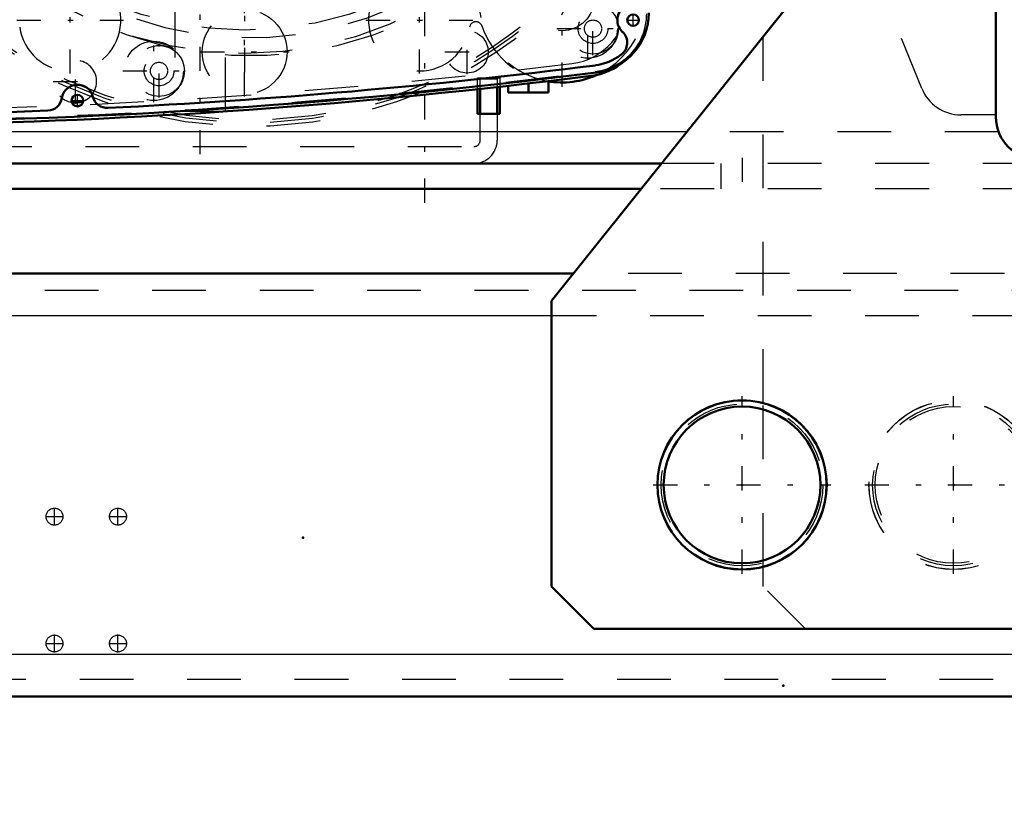
# Model space of a CAD drawing. Units: inches. Extents: x 14 to 239, y 19 to 236.
# Drawn here: x 165 to 184, y 81 to 96 of the extents above; entities that cross this region are included whole.
import ezdxf

# ---------------------------------------------------------------- set-up
doc = ezdxf.new("R2010")
doc.units = ezdxf.units.IN
doc.header["$MEASUREMENT"] = 0
doc.linetypes.add('Center', pattern=[1.5, 0.45, -0.5, 0.05, -0.5])
doc.linetypes.add('Dashed', pattern=[2, 1, -1])
for name, color, linetype, lineweight in [('2d ConnectionPoints', 7, 'Continuous', 50), ('AM_0', 7, 'Continuous', 50), ('AM_4', 3, 'Continuous', 25), ('AM_5', 3, 'Continuous', 25), ('AM_7', 7, 'Center', 25), ('AM_9', 6, 'Dashed', 25)]:
    doc.layers.add(name, color=color, linetype=linetype, lineweight=lineweight)
doc.dimstyles.get("Standard").update_dxf_attribs({"dimtxt": 0.18, "dimasz": 0.18, "dimexe": 0.18, "dimexo": 0.0625, "dimgap": 0.09, "dimtad": 0, "dimtih": 1, "dimtoh": 1, "dimdec": 4, "dimzin": 0, "dimdsep": 46, "dimtxsty": 'Standard', "dimcen": 0.09, "dimadec": 0, "dimazin": 0, "dimtfac": 1, "dimtdec": 4, "dimtofl": 0, "dimtmove": 0, "dimatfit": 3, "dimfxl": 0, "dimtolj": 1, "dimtzin": 0, "dimarcsym": 0})

# ---------------------------------------------------------------- blocks, each defined once
blk = doc.blocks.new('50_0643003430_ROPE_GUIDE_LEFT_0_in_X859R_1_1_GN_Wire_Rope_Hoist_900')
at = {"layer": 'AM_9'}
for radius, start, end in [(8.28, 216.7724, 36.2276), (8.212, 216.7747, 36.2253), (8.162, 216.7764, 36.2236), (6.964, 216.8239, 36.1761), (6.63, 216.8403, 36.1597)]:
    blk.add_arc((169.506, 102.071), radius, start, end, dxfattribs=at)
blk = doc.blocks.new('52_0643003950_CUBICLE_YAL_0_in_X859R_1_1_GN_Wire_Rope_Hoist_900')
at = {"layer": 'AM_0'}
for centre in [(176.636, 95.767), (166.293, 94.27)]:
    blk.add_circle(centre, 0.108, dxfattribs=at)
for centre, radius, start, end in [((176.638, 95.767), 0.296, 101.9405, 228.0765), ((175.808, 95.903), 1.119, 277.2056, 0), ((176.25, 95.347), 0.276, 306.1646, 46.5238), ((175.81, 95.904), 0.985, 277.206, 307.7439), ((161.132, 211.997), 118.003, 272.78358, 277.2059), ((161.132, 211.989), 118.129, 262.79444, 277.20556), ((166.295, 94.27), 0.296, 14.0721, 170.9503), ((165.731, 94.36), 0.276, 272.2392, 350.9503), ((166.849, 94.409), 0.276, 194.0721, 272.7836), ((161.132, 211.997), 118.003, 267.76289, 272.23878)]:
    blk.add_arc(centre, radius, start, end, dxfattribs=at)
at = {"layer": 'AM_7'}
for p, q in [((175.889, 95.113), (175.889, 96.106)), ((176.636, 95.653), (176.636, 95.881)), ((176.522, 95.767), (176.75, 95.767)), ((167.812, 94.325), (167.812, 95.318)), ((167.136, 94.822), (168.308, 94.822)), ((166.293, 94.156), (166.293, 94.384)), ((166.18, 94.27), (166.407, 94.27))]:
    blk.add_line(p, q, dxfattribs=at)
at = {"layer": 'AM_9'}
for centre, radius in [((175.889, 95.61), 0.473), ((175.889, 95.61), 0.276), ((175.889, 95.61), 0.161), ((167.812, 94.822), 0.473), ((167.812, 94.822), 0.276), ((167.812, 94.822), 0.161)]:
    blk.add_circle(centre, radius, dxfattribs=at)
for centre, radius, start, end in [((175.789, 95.923), 1.119, 277.2139, 360), ((161.132, 211.718), 117.838, 262.78606, 277.21394)]:
    blk.add_arc(centre, radius, start, end, dxfattribs=at)
blk = doc.blocks.new('53_2627004300shr6_0_in_X859R_1_1_GN_Wire_Rope_Hoist_900')
at = {"layer": 'AM_0'}
for p, q in [((174.686, 94.588), (174.686, 94.421)), ((175.06, 94.632), (175.06, 94.421)), ((174.311, 94.545), (174.311, 94.421)), ((174.311, 94.421), (175.06, 94.421))]:
    blk.add_line(p, q, dxfattribs=at)
for centre, radius, start, end in [((175.707, 95.903), 1.182, 277.2035, 310.6161), ((175.316, 96.161), 1.554, 259.9902, 294.7375), ((161.034, 211.997), 118.2, 264.78996, 277.20346), ((166.257, 94.625), 0.394, 260.1872, 291.3748)]:
    blk.add_arc(centre, radius, start, end, dxfattribs=at)
at = {"layer": 'AM_7'}
for p, q in [((168.579, 93.271), (168.579, 110.871)), ((175.316, 94.529), (175.316, 97.793)), ((166.156, 94.774), (166.156, 96.76)), ((172.657, 94.774), (172.657, 96.76)), ((175.792, 95.031), (175.792, 96.189)), ((169.406, 94.349), (169.406, 96.004)), ((165.163, 95.767), (167.149, 95.767)), ((171.664, 95.767), (173.65, 95.767)), ((173.546, 94.763), (173.546, 95.59)), ((175.213, 95.61), (176.385, 95.61)), ((167.715, 94.243), (167.715, 95.401)), ((168.579, 95.176), (170.234, 95.176)), ((173.133, 95.176), (173.96, 95.176)), ((166.257, 94.211), (166.257, 95.038)), ((165.844, 94.625), (166.671, 94.625))]:
    blk.add_line(p, q, dxfattribs=at)
at = {"layer": 'AM_9'}
for p, q in [((168.106, 110.071), (168.106, 94.071)), ((169.052, 94.071), (169.052, 110.071)), ((168.106, 94.071), (169.052, 94.071))]:
    blk.add_line(p, q, dxfattribs=at)
for centre, radius in [((175.316, 96.161), 0.591), ((175.792, 95.61), 0.552), ((169.406, 95.176), 0.788), ((173.546, 95.176), 0.394), ((167.715, 94.822), 0.552)]:
    blk.add_circle(centre, radius, dxfattribs=at)
for centre, radius, start, end in [((175.316, 96.161), 1.554, 294.7375, 259.9902), ((166.156, 95.767), 0.946, 187.8965, 155.2496), ((172.657, 95.767), 0.946, 24.7504, 352.1035), ((175.352, 96.133), 1.182, 277.0282, 0), ((175.707, 95.903), 1.182, 310.6161, 360), ((173.71, 95.621), 0.118, 18.5917, 172.1035), ((175.316, 96.161), 1.576, 198.5917, 257.5331), ((161.034, 212.271), 118.2, 262.97183, 277.02817), ((166.257, 94.625), 0.394, 291.3748, 260.1872)]:
    blk.add_arc(centre, radius, start, end, dxfattribs=at)
blk = doc.blocks.new('54_3637200920shr6_1_0_in_X859R_1_1_GN_Wire_Rope_Hoist_900')
at = {"layer": 'AM_9'}
for radius in [1.573, 1.506, 1.459]:
    blk.add_circle((182.6, 87.115), radius, dxfattribs=at)
blk = doc.blocks.new('56_3637200920shr6_3_0_in_X859R_1_1_GN_Wire_Rope_Hoist_900')
at = {"layer": 'AM_0'}
for radius in [1.573, 1.459]:
    blk.add_circle((178.663, 87.115), radius, dxfattribs=at)
at = {"layer": 'AM_9'}
blk.add_circle((178.663, 87.115), 1.506, dxfattribs=at)
blk = doc.blocks.new('57_0643001400_0_in_X859R_1_1_GN_Wire_Rope_Hoist_900')
at = {"layer": 'AM_7'}
for p, q in [((169.411, 94.8), (169.411, 109.351)), ((167.478, 105.914), (170.769, 105.914)), ((162.135, 102.076), (176.686, 102.076)), ((167.478, 98.237), (170.769, 98.237))]:
    blk.add_line(p, q, dxfattribs=at)
at = {"layer": 'AM_9'}
for p, q in [((168.269, 105.347), (168.269, 106.525)), ((168.348, 106.603), (169.332, 106.603)), ((169.332, 106.603), (169.332, 104.535)), ((169.489, 106.603), (170.474, 106.603)), ((169.489, 104.535), (169.489, 106.603)), ((170.552, 106.525), (170.552, 105.347)), ((167.627, 106.324), (167.627, 105.505)), ((167.69, 106.387), (167.69, 105.442)), ((168.269, 106.387), (167.69, 106.387)), ((168.222, 106.233), (167.627, 106.233)), ((168.222, 105.596), (168.222, 106.233)), ((169.489, 106.223), (169.332, 106.223)), ((170.588, 106.223), (170.552, 106.223)), ((170.619, 106.192), (170.588, 106.223)), ((170.588, 106.223), (170.588, 105.606)), ((170.619, 106.192), (170.619, 105.637)), ((168.222, 106.073), (167.627, 106.073)), ((168.222, 105.755), (167.627, 105.755)), ((168.222, 105.596), (167.627, 105.596)), ((169.332, 105.606), (169.489, 105.606)), ((170.552, 105.606), (170.588, 105.606)), ((170.588, 105.606), (170.619, 105.637)), ((167.69, 105.442), (168.269, 105.442)), ((167.253, 104.233), (168.2, 105.18)), ((170.622, 105.18), (171.568, 104.233)), ((168.2, 98.972), (167.253, 99.918)), ((171.568, 99.918), (170.622, 98.972)), ((169.332, 99.616), (169.332, 97.548)), ((169.489, 97.548), (169.489, 99.616)), ((168.269, 97.627), (168.269, 98.805)), ((170.552, 98.805), (170.552, 97.627)), ((167.627, 97.828), (167.627, 98.647)), ((168.269, 98.71), (167.69, 98.71)), ((167.69, 97.765), (167.69, 98.71)), ((168.222, 98.555), (167.627, 98.555)), ((168.222, 97.919), (168.222, 98.555)), ((169.489, 98.546), (169.332, 98.546)), ((170.588, 98.546), (170.552, 98.546)), ((170.619, 98.515), (170.588, 98.546)), ((170.588, 97.929), (170.588, 98.546)), ((170.619, 97.959), (170.619, 98.515)), ((168.222, 98.396), (167.627, 98.396)), ((168.222, 98.078), (167.627, 98.078)), ((168.222, 97.919), (167.627, 97.919)), ((169.332, 97.929), (169.489, 97.929)), ((170.552, 97.929), (170.588, 97.929)), ((170.588, 97.929), (170.619, 97.959)), ((167.69, 97.765), (168.269, 97.765)), ((169.332, 97.548), (168.348, 97.548)), ((170.474, 97.548), (169.489, 97.548))]:
    blk.add_line(p, q, dxfattribs=at)
for radius in [6.929, 6.494, 2.461, 1.181, 1.008, 0.984, 0.968]:
    blk.add_circle((169.411, 102.076), radius, dxfattribs=at)
for centre, radius, start, end in [((168.348, 106.525), 0.0787, 90, 180), ((170.474, 106.525), 0.0787, 360, 90), ((167.69, 106.324), 0.063, 90, 180), ((167.69, 105.505), 0.063, 180, 270), ((168.033, 105.347), 0.236, 315, 0), ((170.789, 105.347), 0.236, 180, 225), ((169.411, 102.076), 3.051, 135, 225), ((169.411, 102.076), 3.051, 315, 45), ((168.033, 98.805), 0.236, 360, 45), ((170.789, 98.805), 0.236, 135, 180), ((167.69, 98.647), 0.063, 90, 180), ((167.69, 97.828), 0.063, 180, 270), ((168.348, 97.627), 0.0787, 180, 270), ((170.474, 97.627), 0.0787, 270, 0)]:
    blk.add_arc(centre, radius, start, end, dxfattribs=at)
blk = doc.blocks.new('67_3637011230_shr6_0_in_X859R_1_1_GN_Wire_Rope_Hoist_900')
at = {"layer": 'AM_7'}
for p, q in [((165.867, 86.359), (165.867, 86.69)), ((167.048, 86.359), (167.048, 86.69)), ((165.702, 86.525), (166.033, 86.525)), ((166.883, 86.525), (167.214, 86.525)), ((165.867, 83.997), (165.867, 84.328)), ((167.048, 83.997), (167.048, 84.328)), ((165.702, 84.162), (166.033, 84.162)), ((166.883, 84.162), (167.214, 84.162))]:
    blk.add_line(p, q, dxfattribs=at)
at = {"layer": 'AM_9'}
for centre, radius in [((194.411, 87.312), 0.394), ((165.867, 86.525), 0.157), ((167.048, 86.525), 0.157), ((165.867, 84.162), 0.157), ((167.048, 84.162), 0.157)]:
    blk.add_circle(centre, radius, dxfattribs=at)
blk = doc.blocks.new('82_3637010230_0_in_X859R_1_1_GN_Wire_Rope_Hoist_900')
at = {"layer": 'AM_0'}
for p, q in [((175.529, 91.052), (153.466, 91.052)), ((205.336, 83.178), (164.096, 83.178))]:
    blk.add_line(p, q, dxfattribs=at)
at = {"layer": 'AM_4'}
for p, q in [((175.119, 90.265), (163.111, 90.265)), ((163.111, 83.966), (206.419, 83.966))]:
    blk.add_line(p, q, dxfattribs=at)
at = {"layer": 'AM_9'}
for p, q in [((197.545, 91.052), (175.529, 91.052)), ((214.686, 90.737), (153.466, 90.737)), ((197.954, 90.265), (175.119, 90.265)), ((205.336, 83.493), (164.096, 83.493))]:
    blk.add_line(p, q, dxfattribs=at)
blk = doc.blocks.new('83_3637064250XD31676_4_0_in_X859R_1_1_GN_Wire_Rope_Hoist_900')
at = {"layer": 'AM_0'}
for p, q in [((183.387, 93.966), (183.387, 108.139)), ((175.119, 90.54), (180.631, 97.43)), ((173.741, 94.025), (173.741, 94.482)), ((173.791, 94.025), (173.791, 94.488)), ((174.106, 94.522), (174.106, 94.025)), ((174.155, 94.528), (174.155, 94.025)), ((174.155, 94.025), (173.741, 94.025)), ((177.167, 93.099), (160.867, 93.099)), ((176.789, 92.627), (160.867, 92.627)), ((175.119, 85.225), (175.119, 90.54)), ((179.056, 88.638), (179.056, 88.64)), ((179.056, 85.59), (179.056, 85.592)), ((175.907, 84.438), (175.119, 85.225)), ((197.167, 84.438), (175.907, 84.438))]:
    blk.add_line(p, q, dxfattribs=at)
blk.add_circle((178.663, 87.115), 1.575, dxfattribs=at)
blk.add_arc((184.174, 93.966), 0.787, 180, 270, dxfattribs=at)
at = {"layer": 'AM_4'}
blk.add_line((177.639, 93.69), (160.867, 93.69), dxfattribs=at)
at = {"layer": 'AM_7'}
for p, q in [((172.757, 92.367), (172.757, 110.21)), ((178.663, 93.206), (178.663, 92.599)), ((178.663, 85.462), (178.663, 88.769)), ((182.6, 85.462), (182.6, 88.769)), ((177.009, 87.115), (180.316, 87.115)), ((180.946, 87.115), (184.253, 87.115))]:
    blk.add_line(p, q, dxfattribs=at)
at = {"layer": 'AM_9'}
for p, q in [((182.007, 94.497), (177.206, 106.38)), ((179.056, 88.64), (179.056, 95.462)), ((173.741, 94.694), (174.155, 94.694)), ((173.741, 94.482), (173.741, 94.694)), ((173.791, 94.488), (173.791, 94.674)), ((173.791, 94.674), (174.106, 94.674)), ((174.106, 94.674), (174.106, 94.522)), ((174.155, 94.694), (174.155, 94.528)), ((173.791, 93.532), (173.791, 94.025)), ((174.106, 94.025), (174.106, 93.532)), ((183.387, 94.005), (182.737, 94.005)), ((183.437, 93.69), (177.639, 93.69)), ((164.442, 93.414), (173.672, 93.414)), ((186.143, 93.099), (177.167, 93.099)), ((178.269, 93.099), (178.269, 92.627)), ((186.143, 92.627), (176.789, 92.627)), ((179.056, 85.592), (179.056, 88.638)), ((179.056, 85.225), (179.056, 85.59)), ((179.844, 84.438), (179.056, 85.225))]:
    blk.add_line(p, q, dxfattribs=at)
blk.add_circle((182.6, 87.115), 1.575, dxfattribs=at)
for centre, radius, start, end in [((182.737, 94.792), 0.787, 202, 270), ((173.672, 93.532), 0.118, 270, 0), ((173.672, 93.532), 0.433, 270, 0)]:
    blk.add_arc(centre, radius, start, end, dxfattribs=at)
blk = doc.blocks.new('*D140')
at = {"layer": 'AM_5', "color": 0, "lineweight": -2}
for p, q in [((160.159, 85.934), (160.159, 24.627)), ((209.371, 85.934), (209.371, 24.627)), ((160.659, 24.627), (181.989, 24.627)), ((208.871, 24.627), (187.541, 24.627))]:
    blk.add_line(p, q, dxfattribs=at)
at = {"layer": 'AM_5', "color": 0}
for points in [[(160.659, 24.71), (160.659, 24.543), (160.159, 24.627)], [(208.871, 24.543), (208.871, 24.71), (209.371, 24.627)]]:
    blk.add_solid(points, dxfattribs=at)
at = {"layer": 'Defpoints', "color": 0}
for p in [(160.159, 85.934), (209.371, 85.934), (209.371, 25.127)]:
    blk.add_point(p, dxfattribs=at)
at = {"layer": 'AM_5', "color": 0, "insert": (184.765, 24.627), "char_height": 1, "attachment_point": 5}
blk.add_mtext('\\A1;49.213', dxfattribs=at)
blk = doc.blocks.new('*D141')
at = {"layer": 'AM_5', "color": 0, "lineweight": -2}
for p, q in [((183.324, 110.501), (124.678, 110.501)), ((124.678, 110.001), (124.678, 99.419)), ((124.678, 83.284), (124.678, 93.866)), ((160.159, 82.784), (124.678, 82.784))]:
    blk.add_line(p, q, dxfattribs=at)
at = {"layer": 'AM_5', "color": 0}
for points in [[(124.762, 110.001), (124.595, 110.001), (124.678, 110.501)], [(124.595, 83.284), (124.762, 83.284), (124.678, 82.784)]]:
    blk.add_solid(points, dxfattribs=at)
at = {"layer": 'Defpoints', "color": 0}
for p in [(125.178, 110.501), (183.324, 110.501), (160.159, 82.784)]:
    blk.add_point(p, dxfattribs=at)
at = {"layer": 'AM_5', "color": 0, "insert": (124.678, 96.643), "char_height": 1, "attachment_point": 5, "rotation": 90}
blk.add_mtext('\\A1;27.717', dxfattribs=at)
blk = doc.blocks.new('*D143')
at = {"layer": 'AM_5', "color": 0, "lineweight": -2}
for p, q in [((153.466, 87.115), (153.466, 121.649)), ((153.966, 121.649), (181.8, 121.649)), ((214.186, 121.649), (186.352, 121.649)), ((214.686, 87.115), (214.686, 121.649))]:
    blk.add_line(p, q, dxfattribs=at)
at = {"layer": 'AM_5', "color": 0}
for points in [[(153.966, 121.733), (153.966, 121.566), (153.466, 121.649)], [(214.186, 121.566), (214.186, 121.733), (214.686, 121.649)]]:
    blk.add_solid(points, dxfattribs=at)
at = {"layer": 'Defpoints', "color": 0}
for p in [(214.686, 121.149), (153.466, 87.115), (214.686, 87.115)]:
    blk.add_point(p, dxfattribs=at)
at = {"layer": 'AM_5', "color": 0, "insert": (184.076, 121.649), "char_height": 1, "attachment_point": 5}
blk.add_mtext('\\A1;61.22', dxfattribs=at)
blk = doc.blocks.new('*D144')
at = {"layer": 'AM_5', "color": 0, "lineweight": -2}
for p, q in [((160.159, 82.784), (124.678, 82.784)), ((124.678, 82.284), (124.678, 72.592)), ((124.678, 57.3), (124.678, 66.992)), ((186.536, 56.8), (124.678, 56.8))]:
    blk.add_line(p, q, dxfattribs=at)
at = {"layer": 'AM_5', "color": 0}
for points in [[(124.762, 82.284), (124.595, 82.284), (124.678, 82.784)], [(124.595, 57.3), (124.762, 57.3), (124.678, 56.8)]]:
    blk.add_solid(points, dxfattribs=at)
at = {"layer": 'Defpoints', "color": 0}
for p in [(125.178, 82.784), (160.159, 82.784), (186.536, 56.8)]:
    blk.add_point(p, dxfattribs=at)
at = {"layer": 'AM_5', "color": 0, "insert": (124.678, 69.792), "char_height": 1, "attachment_point": 5, "rotation": 90}
blk.add_mtext('\\A1;25.984', dxfattribs=at)
blk = doc.blocks.new('*D145')
at = {"layer": 'AM_5', "color": 0, "lineweight": -2}
for p, q in [((160.159, 85.934), (160.159, 34.627)), ((186.536, 48.48), (186.536, 34.627)), ((160.659, 34.627), (170.571, 34.627)), ((186.036, 34.627), (176.124, 34.627))]:
    blk.add_line(p, q, dxfattribs=at)
at = {"layer": 'AM_5', "color": 0}
for points in [[(160.659, 34.71), (160.659, 34.543), (160.159, 34.627)], [(186.036, 34.543), (186.036, 34.71), (186.536, 34.627)]]:
    blk.add_solid(points, dxfattribs=at)
at = {"layer": 'Defpoints', "color": 0}
for p in [(160.159, 85.934), (186.536, 48.48), (160.159, 35.127)]:
    blk.add_point(p, dxfattribs=at)
at = {"layer": 'AM_5', "color": 0, "insert": (173.347, 34.627), "char_height": 1, "attachment_point": 5}
blk.add_mtext('\\A1;26.377', dxfattribs=at)

msp = doc.modelspace()

# ---------------------------------------------------------------- linework, layer by layer
at = {"layer": '2d ConnectionPoints'}
for p in [(178.66261, 87.11517), (178.66261, 87.11517), (182.59962, 87.11517), (182.59962, 87.11517), (170.49332, 86.13092), (170.49332, 86.13092), (179.43033, 83.37501)]:
    msp.add_point(p, dxfattribs=at)

# ---------------------------------------------------------------- block references
for name in ['53_2627004300shr6_0_in_X859R_1_1_GN_Wire_Rope_Hoist_900', '52_0643003950_CUBICLE_YAL_0_in_X859R_1_1_GN_Wire_Rope_Hoist_900', '83_3637064250XD31676_4_0_in_X859R_1_1_GN_Wire_Rope_Hoist_900', '50_0643003430_ROPE_GUIDE_LEFT_0_in_X859R_1_1_GN_Wire_Rope_Hoist_900', '57_0643001400_0_in_X859R_1_1_GN_Wire_Rope_Hoist_900', '82_3637010230_0_in_X859R_1_1_GN_Wire_Rope_Hoist_900', '56_3637200920shr6_3_0_in_X859R_1_1_GN_Wire_Rope_Hoist_900', '54_3637200920shr6_1_0_in_X859R_1_1_GN_Wire_Rope_Hoist_900', '67_3637011230_shr6_0_in_X859R_1_1_GN_Wire_Rope_Hoist_900']:
    msp.add_blockref(name, (0, 0))

# ---------------------------------------------------------------- dimensions: what is measured, and where the dimension line sits
at = {"layer": 'AM_5'}
for base, p1, p2, text, picture, middle in [((214.686, 121.6494), (153.466, 87.11517), (214.686, 87.11517), '61.22', '*D143', (184.076, 121.6494)), ((209.37128, 24.62666), (160.15868, 85.93407), (209.37128, 85.93407), '49.213', '*D140', (184.76498, 24.62666)), ((160.15868, 34.62666), (186.53603, 48.48016), (160.15868, 85.93407), '26.377', '*D145', (173.34735, 34.62666))]:
    dim = msp.add_linear_dim(base=base, p1=p1, p2=p2, text=text, dimstyle='Standard', override={"dimtxt": 1, "dimasz": 0.5, "dimexe": 0, "dimexo": 0, "dimgap": 0.3}, dxfattribs=at)
    dim.commit()
    dim.dimension.update_dxf_attribs({"geometry": picture, "text_midpoint": middle, "dimtype": 160})
for base, p1, p2, text, picture, middle in [((124.67841, 110.50116), (160.15868, 82.78407), (183.32403, 110.50116), '27.717', '*D141', (124.67841, 96.64262)), ((124.67841, 82.78407), (186.53603, 56.79966), (160.15868, 82.78407), '25.984', '*D144', (124.67841, 69.79187))]:
    dim = msp.add_linear_dim(base=base, p1=p1, p2=p2, angle=90, text=text, dimstyle='Standard', override={"dimtxt": 1, "dimasz": 0.5, "dimexe": 0, "dimexo": 0, "dimgap": 0.3}, dxfattribs=at)
    dim.commit()
    dim.dimension.update_dxf_attribs({"geometry": picture, "text_midpoint": middle, "dimtype": 160, "text_rotation": 90})

doc.saveas('drawing.dxf')
